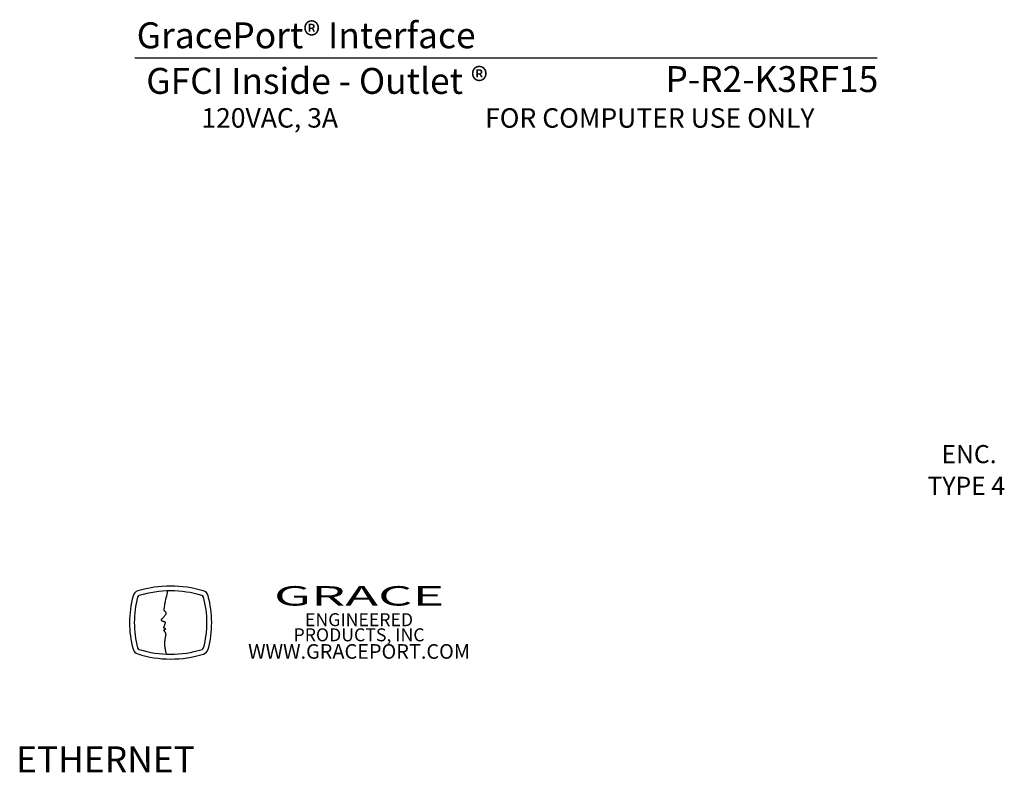
# Model space of a CAD drawing. Units: inches. Extents: x -1.47 to 1.57, y -0.96 to 1.36.
import ezdxf
from ezdxf.enums import TextEntityAlignment as Align

# ---------------------------------------------------------------- set-up
doc = ezdxf.new("R2010")
doc.units = ezdxf.units.IN
doc.header["$LTSCALE"] = 0.1
doc.header["$MEASUREMENT"] = 0
doc.styles.add('Arial Bold', font='arialbd.ttf', dxfattribs={"height": 0.08})
doc.styles.add('Arial bold italic', font='arialbi.ttf', dxfattribs={"height": 0.08})
doc.styles.add('ARIALBLACK', font='ariblk.ttf', dxfattribs={"height": 0.125})
doc.styles.add('micro', font='MICROGBE.TTF')
doc.styles.add('micro 2', font='txt')

msp = doc.modelspace()

# ---------------------------------------------------------------- linework, layer by layer
at = {"color": 250, "linetype": 'Continuous'}
for p, q in [((-1.0171, -0.427, 0.7536), (-1.0145, -0.417, 0.7536)), ((-1.0145, -0.417, 0.7536), (-1.0108, -0.4023, 0.7536)), ((-1.0223, -0.4569, 0.7536), (-1.0218, -0.4543, 0.7536)), ((-1.0218, -0.4511, 0.7536), (-1.0208, -0.4474, 0.7536)), ((-1.0218, -0.4543, 0.7536), (-1.0218, -0.4511, 0.7536)), ((-1.0208, -0.4474, 0.7536), (-1.0202, -0.4422, 0.7536)), ((-1.0202, -0.4422, 0.7536), (-1.0187, -0.4354, 0.7536)), ((-1.0187, -0.4354, 0.7536), (-1.0171, -0.427, 0.7536)), ((-1.0271, -0.4863, 0.7536), (-1.026, -0.4847, 0.7536)), ((-1.026, -0.4847, 0.7536), (-1.0244, -0.4831, 0.7536)), ((-1.0244, -0.4831, 0.7536), (-1.0229, -0.4815, 0.7536)), ((-1.0229, -0.4815, 0.7536), (-1.0213, -0.48, 0.7536)), ((-1.0223, -0.459, 0.7536), (-1.0223, -0.4569, 0.7536)), ((-1.0223, -0.4606, 0.7536), (-1.0223, -0.459, 0.7536)), ((-1.0223, -0.4616, 0.7536), (-1.0223, -0.4606, 0.7536)), ((-1.0223, -0.4626, 0.7536), (-1.0223, -0.4616, 0.7536)), ((-1.0223, -0.4632, 0.7536), (-1.0223, -0.4626, 0.7536)), ((-1.0218, -0.4637, 0.7536), (-1.0223, -0.4632, 0.7536)), ((-1.0218, -0.4642, 0.7536), (-1.0218, -0.4637, 0.7536)), ((-1.0213, -0.4647, 0.7536), (-1.0218, -0.4642, 0.7536)), ((-1.0208, -0.4653, 0.7536), (-1.0213, -0.4647, 0.7536)), ((-1.0213, -0.48, 0.7536), (-1.0202, -0.4784, 0.7536)), ((-1.0202, -0.4658, 0.7536), (-1.0208, -0.4653, 0.7536)), ((-1.0208, -0.4653, 0.7536), (-1.0208, -0.4653, 0.7536)), ((-1.0197, -0.4663, 0.7536), (-1.0202, -0.4658, 0.7536)), ((-1.0202, -0.4784, 0.7536), (-1.0192, -0.4768, 0.7536)), ((-1.0192, -0.4663, 0.7536), (-1.0197, -0.4663, 0.7536)), ((-1.0187, -0.4668, 0.7536), (-1.0192, -0.4663, 0.7536)), ((-1.0192, -0.4768, 0.7536), (-1.0181, -0.4758, 0.7536)), ((-1.0181, -0.4668, 0.7536), (-1.0187, -0.4668, 0.7536)), ((-1.0176, -0.4674, 0.7536), (-1.0181, -0.4668, 0.7536)), ((-1.0181, -0.4758, 0.7536), (-1.0176, -0.4747, 0.7536)), ((-1.0176, -0.4679, 0.7536), (-1.0176, -0.4674, 0.7536)), ((-1.0171, -0.4679, 0.7536), (-1.0176, -0.4679, 0.7536)), ((-1.0176, -0.4747, 0.7536), (-1.0171, -0.4737, 0.7536)), ((-1.0171, -0.4684, 0.7536), (-1.0171, -0.4679, 0.7536)), ((-1.0166, -0.4689, 0.7536), (-1.0171, -0.4684, 0.7536)), ((-1.0171, -0.4737, 0.7536), (-1.0166, -0.4731, 0.7536)), ((-1.0166, -0.4695, 0.7536), (-1.0166, -0.4689, 0.7536)), ((-1.016, -0.4695, 0.7536), (-1.0166, -0.4695, 0.7536)), ((-1.0166, -0.4731, 0.7536), (-1.016, -0.4721, 0.7536)), ((-1.016, -0.47, 0.7536), (-1.016, -0.4695, 0.7536)), ((-1.016, -0.4705, 0.7536), (-1.016, -0.47, 0.7536)), ((-1.016, -0.471, 0.7536), (-1.016, -0.4705, 0.7536)), ((-1.016, -0.4716, 0.7536), (-1.016, -0.471, 0.7536)), ((-1.016, -0.4721, 0.7536), (-1.016, -0.4716, 0.7536)), ((-1.0313, -0.491, 0.7536), (-1.0302, -0.4899, 0.7536)), ((-1.0313, -0.492, 0.7536), (-1.0313, -0.491, 0.7536)), ((-1.0313, -0.4926, 0.7536), (-1.0313, -0.492, 0.7536)), ((-1.0313, -0.4931, 0.7536), (-1.0313, -0.4926, 0.7536)), ((-1.0313, -0.4936, 0.7536), (-1.0313, -0.4931, 0.7536)), ((-1.0307, -0.4941, 0.7536), (-1.0313, -0.4936, 0.7536)), ((-1.0302, -0.4947, 0.7536), (-1.0307, -0.4941, 0.7536)), ((-1.0302, -0.4899, 0.7536), (-1.0297, -0.4889, 0.7536)), ((-1.0292, -0.4952, 0.7536), (-1.0302, -0.4947, 0.7536)), ((-1.0297, -0.4889, 0.7536), (-1.0286, -0.4878, 0.7536)), ((-1.0281, -0.4957, 0.7536), (-1.0292, -0.4952, 0.7536)), ((-1.0286, -0.4878, 0.7536), (-1.0271, -0.4863, 0.7536)), ((-1.0271, -0.4957, 0.7536), (-1.0281, -0.4957, 0.7536)), ((-1.026, -0.4962, 0.7536), (-1.0271, -0.4957, 0.7536)), ((-1.025, -0.4968, 0.7536), (-1.026, -0.4962, 0.7536)), ((-1.0234, -0.4973, 0.7536), (-1.025, -0.4968, 0.7536)), ((-1.0239, -0.5156, 0.7536), (-1.0234, -0.5146, 0.7536)), ((-1.0239, -0.5162, 0.7536), (-1.0239, -0.5156, 0.7536)), ((-1.0239, -0.5167, 0.7536), (-1.0239, -0.5162, 0.7536)), ((-1.0229, -0.4973, 0.7536), (-1.0234, -0.4973, 0.7536)), ((-1.0234, -0.5141, 0.7536), (-1.0229, -0.513, 0.7536)), ((-1.0234, -0.5146, 0.7536), (-1.0234, -0.5141, 0.7536)), ((-1.0218, -0.4978, 0.7536), (-1.0229, -0.4973, 0.7536)), ((-1.0229, -0.513, 0.7536), (-1.0223, -0.5114, 0.7536)), ((-1.0223, -0.5114, 0.7536), (-1.0218, -0.5104, 0.7536)), ((-1.0208, -0.4978, 0.7536), (-1.0218, -0.4978, 0.7536)), ((-1.0218, -0.5104, 0.7536), (-1.0213, -0.5088, 0.7536)), ((-1.0213, -0.5088, 0.7536), (-1.0208, -0.5072, 0.7536)), ((-1.0202, -0.4983, 0.7536), (-1.0208, -0.4978, 0.7536)), ((-1.0208, -0.5062, 0.7536), (-1.0202, -0.5046, 0.7536)), ((-1.0208, -0.5072, 0.7536), (-1.0208, -0.5062, 0.7536)), ((-1.0197, -0.4983, 0.7536), (-1.0202, -0.4983, 0.7536)), ((-1.0202, -0.5046, 0.7536), (-1.0197, -0.5036, 0.7536)), ((-1.0192, -0.4983, 0.7536), (-1.0197, -0.4983, 0.7536)), ((-1.0197, -0.5036, 0.7536), (-1.0192, -0.5025, 0.7536)), ((-1.0192, -0.4989, 0.7536), (-1.0192, -0.4983, 0.7536)), ((-1.0187, -0.4989, 0.7536), (-1.0192, -0.4989, 0.7536)), ((-1.0192, -0.502, 0.7536), (-1.0187, -0.501, 0.7536)), ((-1.0192, -0.5025, 0.7536), (-1.0192, -0.502, 0.7536)), ((-1.0187, -0.4994, 0.7536), (-1.0187, -0.4989, 0.7536)), ((-1.0187, -0.4989, 0.7536), (-1.0187, -0.4989, 0.7536)), ((-1.0187, -0.4999, 0.7536), (-1.0187, -0.4994, 0.7536)), ((-1.0187, -0.4994, 0.7536), (-1.0187, -0.4994, 0.7536)), ((-1.0187, -0.5004, 0.7536), (-1.0187, -0.4999, 0.7536)), ((-1.0187, -0.501, 0.7536), (-1.0187, -0.5004, 0.7536)), ((-1.0187, -0.5004, 0.7536), (-1.0187, -0.5004, 0.7536)), ((-1.0234, -0.5172, 0.7536), (-1.0239, -0.5167, 0.7536)), ((-1.0239, -0.5167, 0.7536), (-1.0239, -0.5167, 0.7536)), ((-1.0229, -0.5177, 0.7536), (-1.0234, -0.5172, 0.7536)), ((-1.0234, -0.5172, 0.7536), (-1.0234, -0.5172, 0.7536)), ((-1.0234, -0.523, 0.7536), (-1.0229, -0.5225, 0.7536)), ((-1.0234, -0.5235, 0.7536), (-1.0234, -0.523, 0.7536)), ((-1.0234, -0.523, 0.7536), (-1.0234, -0.523, 0.7536)), ((-1.0234, -0.524, 0.7536), (-1.0234, -0.5235, 0.7536)), ((-1.0234, -0.5235, 0.7536), (-1.0234, -0.5235, 0.7536)), ((-1.0234, -0.5246, 0.7536), (-1.0234, -0.524, 0.7536)), ((-1.0229, -0.5251, 0.7536), (-1.0234, -0.5246, 0.7536)), ((-1.0223, -0.5177, 0.7536), (-1.0229, -0.5177, 0.7536)), ((-1.0229, -0.5225, 0.7536), (-1.0223, -0.5225, 0.7536)), ((-1.0223, -0.5256, 0.7536), (-1.0229, -0.5251, 0.7536)), ((-1.0218, -0.5177, 0.7536), (-1.0223, -0.5177, 0.7536)), ((-1.0223, -0.5225, 0.7536), (-1.0223, -0.5219, 0.7536)), ((-1.0223, -0.5219, 0.7536), (-1.0213, -0.5219, 0.7536)), ((-1.0218, -0.5261, 0.7536), (-1.0223, -0.5256, 0.7536)), ((-1.0213, -0.5177, 0.7536), (-1.0218, -0.5177, 0.7536)), ((-1.0213, -0.5272, 0.7536), (-1.0218, -0.5261, 0.7536)), ((-1.0208, -0.5183, 0.7536), (-1.0213, -0.5177, 0.7536)), ((-1.0213, -0.5219, 0.7536), (-1.0208, -0.5214, 0.7536)), ((-1.0208, -0.5277, 0.7536), (-1.0213, -0.5272, 0.7536)), ((-1.0202, -0.5183, 0.7536), (-1.0208, -0.5183, 0.7536)), ((-1.0208, -0.5214, 0.7536), (-1.0202, -0.5214, 0.7536)), ((-1.0202, -0.5288, 0.7536), (-1.0208, -0.5277, 0.7536)), ((-1.0192, -0.5183, 0.7536), (-1.0202, -0.5183, 0.7536)), ((-1.0202, -0.5214, 0.7536), (-1.0197, -0.5209, 0.7536)), ((-1.0192, -0.5293, 0.7536), (-1.0202, -0.5288, 0.7536)), ((-1.0197, -0.5209, 0.7536), (-1.0192, -0.5209, 0.7536)), ((-1.0187, -0.5188, 0.7536), (-1.0192, -0.5183, 0.7536)), ((-1.0192, -0.5209, 0.7536), (-1.0181, -0.5204, 0.7536)), ((-1.0187, -0.5303, 0.7536), (-1.0192, -0.5293, 0.7536)), ((-1.0181, -0.5188, 0.7536), (-1.0187, -0.5188, 0.7536)), ((-1.0181, -0.5314, 0.7536), (-1.0187, -0.5303, 0.7536)), ((-1.0187, -0.545, 0.7536), (-1.0181, -0.5435, 0.7536)), ((-1.0187, -0.5471, 0.7536), (-1.0187, -0.545, 0.7536)), ((-1.0176, -0.5193, 0.7536), (-1.0181, -0.5188, 0.7536)), ((-1.0181, -0.5188, 0.7536), (-1.0181, -0.5188, 0.7536)), ((-1.0181, -0.5204, 0.7536), (-1.0176, -0.5198, 0.7536)), ((-1.0181, -0.5204, 0.7536), (-1.0181, -0.5204, 0.7536)), ((-1.0176, -0.5319, 0.7536), (-1.0181, -0.5314, 0.7536)), ((-1.0181, -0.5435, 0.7536), (-1.0176, -0.5424, 0.7536)), ((-1.0171, -0.5193, 0.7536), (-1.0176, -0.5193, 0.7536)), ((-1.0176, -0.5193, 0.7536), (-1.0176, -0.5193, 0.7536)), ((-1.0176, -0.5198, 0.7536), (-1.0176, -0.5198, 0.7536)), ((-1.0176, -0.5198, 0.7536), (-1.0171, -0.5198, 0.7536)), ((-1.0176, -0.533, 0.7536), (-1.0176, -0.5319, 0.7536)), ((-1.0171, -0.5335, 0.7536), (-1.0176, -0.533, 0.7536)), ((-1.0176, -0.5408, 0.7536), (-1.0171, -0.5398, 0.7536)), ((-1.0176, -0.5424, 0.7536), (-1.0176, -0.5408, 0.7536)), ((-1.0171, -0.5198, 0.7536), (-1.0171, -0.5193, 0.7536)), ((-1.0171, -0.5345, 0.7536), (-1.0171, -0.5335, 0.7536)), ((-1.0171, -0.5351, 0.7536), (-1.0171, -0.5345, 0.7536)), ((-1.0166, -0.5361, 0.7536), (-1.0171, -0.5351, 0.7536)), ((-1.0171, -0.5372, 0.7536), (-1.0166, -0.5361, 0.7536)), ((-1.0171, -0.5377, 0.7536), (-1.0171, -0.5372, 0.7536)), ((-1.0171, -0.5387, 0.7536), (-1.0171, -0.5377, 0.7536)), ((-1.0171, -0.5398, 0.7536), (-1.0171, -0.5387, 0.7536)), ((-1.0202, -0.5571, 0.7536), (-1.0197, -0.5539, 0.7536)), ((-1.0202, -0.5597, 0.7536), (-1.0202, -0.5571, 0.7536)), ((-1.0202, -0.5629, 0.7536), (-1.0202, -0.5597, 0.7536)), ((-1.0202, -0.566, 0.7536), (-1.0202, -0.5629, 0.7536)), ((-1.0202, -0.5692, 0.7536), (-1.0202, -0.566, 0.7536)), ((-1.0202, -0.5728, 0.7536), (-1.0202, -0.5692, 0.7536)), ((-1.0197, -0.576, 0.7536), (-1.0202, -0.5728, 0.7536)), ((-1.0197, -0.5513, 0.7536), (-1.0192, -0.5492, 0.7536)), ((-1.0197, -0.5539, 0.7536), (-1.0197, -0.5513, 0.7536)), ((-1.0192, -0.5791, 0.7536), (-1.0197, -0.576, 0.7536)), ((-1.0192, -0.5492, 0.7536), (-1.0187, -0.5471, 0.7536)), ((-1.0187, -0.5823, 0.7536), (-1.0192, -0.5791, 0.7536)), ((-1.0181, -0.5849, 0.7536), (-1.0187, -0.5823, 0.7536)), ((-1.0176, -0.588, 0.7536), (-1.0181, -0.5849, 0.7536)), ((-1.0171, -0.5907, 0.7536), (-1.0176, -0.588, 0.7536)), ((-1.016, -0.5928, 0.7536), (-1.0171, -0.5907, 0.7536)), ((-1.0155, -0.5964, 0.7536), (-1.016, -0.5928, 0.7536))]:
    msp.add_line(p, q, dxfattribs=at)
at = {"color": 250, "linetype": 'Continuous', "elevation": 0.7536}
msp.add_lwpolyline([(-1.0154, -0.5974), (-1.016, -0.5928), (-1.0171, -0.5907), (-1.0176, -0.588), (-1.0181, -0.5849), (-1.0187, -0.5823), (-1.0192, -0.5791), (-1.0197, -0.576), (-1.0202, -0.5728), (-1.0202, -0.5692), (-1.0202, -0.566), (-1.0202, -0.5629), (-1.0202, -0.5597), (-1.0202, -0.5571), (-1.0197, -0.5539), (-1.0197, -0.5513), (-1.0192, -0.5492), (-1.0187, -0.5471), (-1.0187, -0.545), (-1.0181, -0.5435), (-1.0176, -0.5424), (-1.0176, -0.5408), (-1.0171, -0.5398), (-1.0171, -0.5387), (-1.0171, -0.5377), (-1.0171, -0.5372), (-1.0166, -0.5361), (-1.0171, -0.5351), (-1.0171, -0.5345), (-1.0171, -0.5335), (-1.0176, -0.533), (-1.0176, -0.5319), (-1.0181, -0.5314), (-1.0187, -0.5303), (-1.0192, -0.5293), (-1.0202, -0.5288), (-1.0208, -0.5277), (-1.0213, -0.5272), (-1.0218, -0.5261), (-1.0223, -0.5256), (-1.0229, -0.5251), (-1.0234, -0.5246), (-1.0234, -0.524), (-1.0234, -0.5235), (-1.0234, -0.5235), (-1.0234, -0.523), (-1.0234, -0.523), (-1.0229, -0.5225), (-1.0223, -0.5225), (-1.0223, -0.5219), (-1.0213, -0.5219), (-1.0208, -0.5214), (-1.0202, -0.5214), (-1.0197, -0.5209), (-1.0192, -0.5209), (-1.0181, -0.5204), (-1.0181, -0.5204), (-1.0176, -0.5198), (-1.0176, -0.5198), (-1.0171, -0.5198), (-1.0171, -0.5193), (-1.0176, -0.5193), (-1.0176, -0.5193), (-1.0181, -0.5188), (-1.0181, -0.5188), (-1.0187, -0.5188), (-1.0192, -0.5183), (-1.0202, -0.5183), (-1.0208, -0.5183), (-1.0213, -0.5177), (-1.0218, -0.5177), (-1.0223, -0.5177), (-1.0229, -0.5177), (-1.0234, -0.5172), (-1.0234, -0.5172), (-1.0239, -0.5167), (-1.0239, -0.5167), (-1.0239, -0.5162), (-1.0239, -0.5156), (-1.0234, -0.5146), (-1.0234, -0.5141), (-1.0229, -0.513), (-1.0223, -0.5114), (-1.0218, -0.5104), (-1.0213, -0.5088), (-1.0208, -0.5072), (-1.0208, -0.5062), (-1.0202, -0.5046), (-1.0197, -0.5036), (-1.0192, -0.5025), (-1.0192, -0.502), (-1.0187, -0.501), (-1.0187, -0.5004), (-1.0187, -0.5004), (-1.0187, -0.4999), (-1.0187, -0.4994), (-1.0187, -0.4994), (-1.0187, -0.4989), (-1.0187, -0.4989), (-1.0192, -0.4989), (-1.0192, -0.4983), (-1.0197, -0.4983), (-1.0202, -0.4983), (-1.0208, -0.4978), (-1.0218, -0.4978), (-1.0229, -0.4973), (-1.0234, -0.4973), (-1.025, -0.4968), (-1.026, -0.4962), (-1.0271, -0.4957), (-1.0281, -0.4957), (-1.0292, -0.4952), (-1.0302, -0.4947), (-1.0307, -0.4941), (-1.0313, -0.4936), (-1.0313, -0.4931), (-1.0313, -0.4926), (-1.0313, -0.492), (-1.0313, -0.491), (-1.0302, -0.4899), (-1.0297, -0.4889), (-1.0286, -0.4878), (-1.0271, -0.4863), (-1.026, -0.4847), (-1.0244, -0.4831), (-1.0229, -0.4815), (-1.0213, -0.48), (-1.0202, -0.4784), (-1.0192, -0.4768), (-1.0181, -0.4758), (-1.0176, -0.4747), (-1.0171, -0.4737), (-1.0166, -0.4731), (-1.016, -0.4721), (-1.016, -0.4716), (-1.016, -0.471), (-1.016, -0.4705), (-1.016, -0.47), (-1.016, -0.4695), (-1.0166, -0.4695), (-1.0166, -0.4689), (-1.0171, -0.4684), (-1.0171, -0.4679), (-1.0176, -0.4679), (-1.0176, -0.4674), (-1.0181, -0.4668), (-1.0187, -0.4668), (-1.0192, -0.4663), (-1.0197, -0.4663), (-1.0202, -0.4658), (-1.0208, -0.4653), (-1.0208, -0.4653), (-1.0213, -0.4647), (-1.0218, -0.4642), (-1.0218, -0.4637), (-1.0223, -0.4632), (-1.0223, -0.4626), (-1.0223, -0.4616), (-1.0223, -0.4606), (-1.0223, -0.459), (-1.0223, -0.4569), (-1.0218, -0.4543), (-1.0218, -0.4511), (-1.0208, -0.4474), (-1.0202, -0.4422), (-1.0187, -0.4354), (-1.0171, -0.427), (-1.0145, -0.417), (-1.0108, -0.4023)], dxfattribs=at)
at = {"color": 250}
for centre, radius, start, end in [((-1.0024, -0.7408, 0.7536), 0.3533, 73.4592, 106.6719), ((-0.8134, -0.4996, 0.7536), 0.3161, 164.9485, 195.0465), ((-1.0975, -0.4232, 0.7536), 0.0219, 106.6719, 164.9485), ((-0.8134, -0.4996, 0.7536), 0.3013, 164.9485, 195.0465), ((-1.0975, -0.4232, 0.7536), 0.00709, 106.6719, 164.9485), ((-1.0024, -0.7408, 0.7536), 0.3386, 73.4592, 106.6719), ((-0.908, -0.423, 0.7536), 0.00709, 15.2552, 73.4592), ((-0.908, -0.423, 0.7536), 0.0219, 15.2552, 73.4592), ((-1.19, -0.4999, 0.7536), 0.2993, 344.8641, 15.2552), ((-1.19, -0.4999, 0.7536), 0.3141, 344.8641, 15.2552), ((-1.0975, -0.576, 0.7536), 0.0219, 195.0465, 252.592), ((-1.0975, -0.576, 0.7536), 0.00709, 195.0465, 252.592), ((-1.0024, -0.2727, 0.7536), 0.3398, 252.592, 287.2995), ((-1.0024, -0.2727, 0.7536), 0.325, 252.592, 287.2995), ((-0.9079, -0.5762, 0.7536), 0.00709, 287.2995, 344.8641), ((-0.9079, -0.5762, 0.7536), 0.0219, 287.2995, 344.8641)]:
    msp.add_arc(centre, radius, start, end, dxfattribs=at)
at = {"color": 250, "lineweight": 30}
msp.add_open_spline([(-1.113, 1.243, 0.7536), (-1.113, 1.243, 0.7536), (1.1772, 1.243, 0.7536), (1.1772, 1.243, 0.7536)], degree=3, dxfattribs=at)

# ---------------------------------------------------------------- texts
at = {"color": 250, "style": 'Arial Bold'}
for s, height, p in [('GracePort® Interface', 0.08, (-1.1073, 1.272, 0.7536)), ('GFCI Inside - Outlet ®', 0.08, (-1.0778, 1.1314, 0.7536)), ('P-R2-K3RF15', 0.08, (0.5238, 1.137, 0.7536)), ('ENC.', 0.056, (1.3751, -0.0082, 0.7536)), ('TYPE 4', 0.056, (1.3322, -0.1061, 0.7536))]:
    msp.add_text(s, height=height, dxfattribs=at).set_placement(p)
at = {"color": 250}
for s, height, style, p in [('120VAC, 3A', 0.06, 'Arial Bold', (-0.6971, 1.0573, 0.7536)), ('FOR COMPUTER USE ONLY', 0.06, 'Arial bold italic', (0.4756, 1.057, 0.7536)), ('ETHERNET', 0.08, 'Arial Bold', (-1.2036, -0.922, 0.7536))]:
    msp.add_text(s, height=height, dxfattribs=dict(at, style=style)).set_placement(p, align=Align.MIDDLE_CENTER)
at = {"color": 250, "style": 'micro 2', "width": 2.03}
msp.add_text('GRACE', height=0.06, dxfattribs=at).set_placement((-0.4214, -0.4476, 0.7536), align=Align.CENTER)
at = {"color": 250, "attachment_point": 8, "line_spacing_factor": 0.7}
for s, width, insert, char_height, style in [('ENGINEERED\\PPRODUCTS, INC', 0.823811, (-0.4214, -0.5578, 0.7536), 0.04, 'micro'), ('WWW.GRACEPORT.COM', 1.201859, (-0.4214, -0.6116, 0.7536), 0.045, 'ARIALBLACK')]:
    msp.add_mtext_dynamic_manual_height_columns(s, width=width, gutter_width=0.625, heights=[0], dxfattribs=dict(at, insert=insert, char_height=char_height, style=style))

doc.saveas('drawing.dxf')
